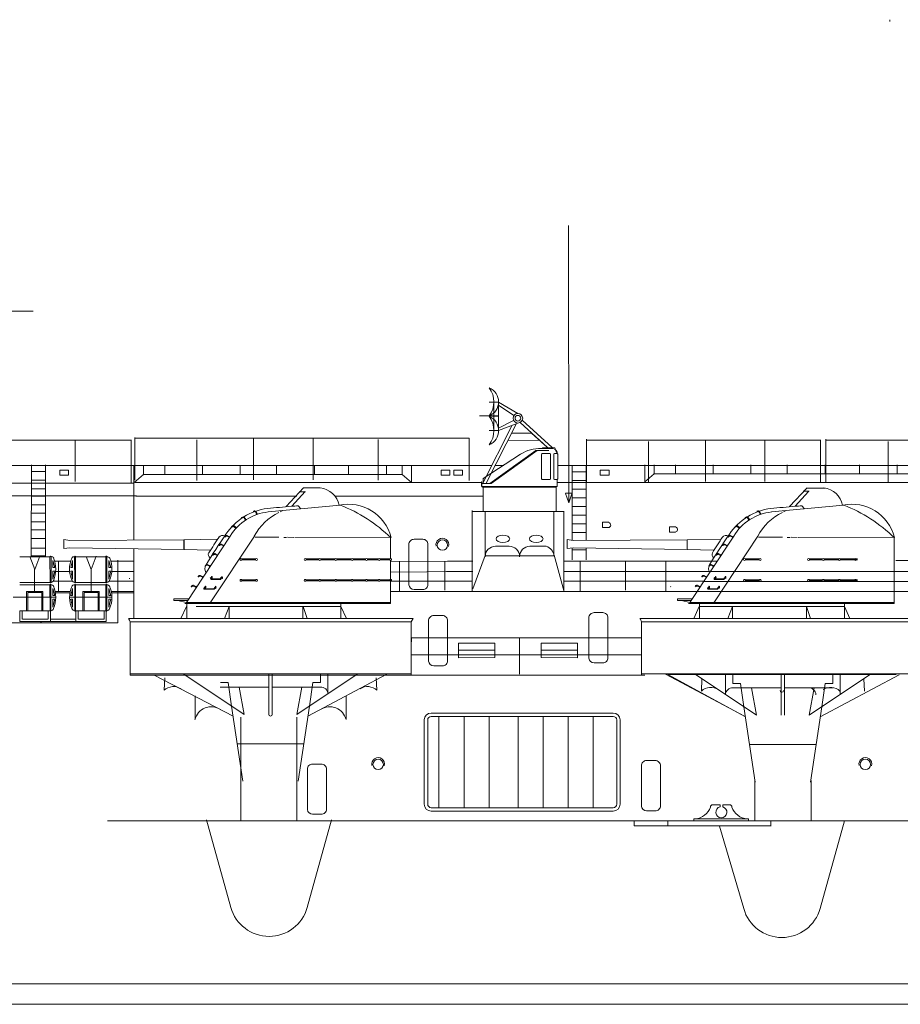
# Model space of a CAD drawing. Extents: x 73 to 1060, y 14 to 740.
# Drawn here: x 275 to 347, y 515 to 596 of the extents above; entities that cross this region are included whole.
import ezdxf

# ---------------------------------------------------------------- set-up
doc = ezdxf.new("R2010")
doc.units = 0
doc.header["$MEASUREMENT"] = 0
doc.linetypes.add('HIDDEN', pattern=[9.525, 6.35, -3.175])
doc.layers.add('1', color=7, linetype='Continuous', lineweight=20)
doc.layers.get('0').off()

# ---------------------------------------------------------------- blocks, each defined once
blk = doc.blocks.new('H_pa41_2')
at = {"layer": '1'}
for p, q in [((-5.526, 4.138), (-4.759, 4.138)), ((-5.526, 4.138), (-5.526, 4.138)), ((-4.759, 4.138), (-5.526, 4.138)), ((-5.526, 4.138), (-5.142, 4.138)), ((-5.142, 4.138), (-5.142, 1.79)), ((-4.759, 4.138), (-4.759, 1.79)), ((-4.759, 4.138), (-3.175, 3.204)), ((-3.503, 3.03), (-4.759, 3.878)), ((-5.526, 2.964), (-6.318, 2.995)), ((-4.759, 2.997), (-6.294, 2.997)), ((-5.526, 2.964), (-5.526, 2.997)), ((-5.526, 2.964), (-4.759, 2.964)), ((-4.759, 1.988), (-3.527, 2.626)), ((-2.996, 2.455), (-0.736, 0.389)), ((-0.355, 0.385), (-2.811, 2.653)), ((-3.64, 2.23), (-6.073, -2.591)), ((-5.805, -2.591), (-3.282, 2.371)), ((-5.526, 1.79), (-4.759, 1.79)), ((-4.759, 1.79), (-5.526, 1.79)), ((-3.175, 2.412), (-4.759, 1.79)), ((-1.392, 0.989), (-3.988, 0.981)), ((-3.694, 1.584), (-2.047, 1.588)), ((-2.047, 1.588), (-0.736, 0.389)), ((-0.736, 0.389), (-1.392, 0.989)), ((-1.112, 0.394), (-0.142, 0.382)), ((-1.112, 0.394), (-1.112, 0.301)), ((-0.142, 0.382), (0, 0))]:
    blk.add_line(p, q, dxfattribs=at)
for radius in [0.396, 0.233]:
    blk.add_circle((-3.175, 2.808), radius, dxfattribs=at)
for centre, radius, start, end in [((-7.079, 4.154), 1.937, 323.3082, 36.6918), ((-6.015, 4.154), 1.256, 292.8964, 67.1036), ((-7.13, 1.79), 1.988, 323.7985, 36.2015), ((-6.04, 1.79), 1.281, 293.63781, 66.36219)]:
    blk.add_arc(centre, radius, start, end, dxfattribs=at)
blk = doc.blocks.new('pa32_2')
at = {"layer": '1', "linetype": 'Continuous'}
for p, q in [((-2.465, 2.29), (1.331, 5)), ((1.441, 5), (-2.347, 2.29)), ((2.405, 5), (1.331, 5)), ((1.757, 5.181), (2.586, 5.185)), ((3.073, 4.882), (3.073, 4.763)), ((-3, 2.695), (0.079, 4.72)), ((1.79, 4.695), (1.79, 2.688)), ((1.858, 4.763), (2.476, 4.763)), ((2.544, 2.688), (2.544, 4.695)), ((2.798, 4.695), (2.798, 2.688)), ((3.073, 4.763), (2.866, 4.763)), ((3.14, 2.687), (3.14, 4.705)), ((-3.1, 2.432), (-3.149, 2.432)), ((-3.149, 2.432), (-3.149, 2.115)), ((-3.1, 2.048), (-3.1, 2.432)), ((-3, 2.29), (-3, 2.695)), ((-2.917, 2.695), (-3, 2.695)), ((2.476, 2.619), (1.858, 2.619)), ((2.866, 2.619), (3.073, 2.619)), ((3.073, 2.048), (3.073, 2.619)), ((-3.149, 2.115), (-3.1, 2.085)), ((-2.347, 2.29), (-3.1, 2.29)), ((-3, 1.979), (-3.1, 2.048)), ((-3.1, 2.048), (3.073, 2.048)), ((-2.465, 2.29), (-3, 2.29)), ((-3, 1.986), (3, 1.984)), ((-3, 1.979), (-3, 0)), ((-2.746, 1.986), (-2.958, 1.986)), ((2.707, 1.984), (2.92, 1.984)), ((3, 0), (3, 2.048)), ((-3, 0), (3, 0))]:
    blk.add_line(p, q, dxfattribs=at)
for centre, radius, start, end in [((1.761, 1.887), 3.295, 90.05754, 120.69104), ((2.632, 4.716), 0.471, 20.54242, 95.66414), ((1.858, 4.695), 0.0685, 90, 180), ((2.476, 4.695), 0.0685, 0, 90), ((2.866, 4.695), 0.0685, 90, 180), ((3.061, 4.681), 0.0834, 17.26774, 81.67934), ((1.858, 2.688), 0.0685, 180, 270), ((2.476, 2.688), 0.0685, 270, 0), ((2.866, 2.688), 0.0685, 180, 270), ((3.073, 2.687), 0.0676, 270, 0)]:
    blk.add_arc(centre, radius, start, end, dxfattribs=at)
blk = doc.blocks.new('pa27_2')
blk.add_lwpolyline([(-0.786, -1.675, 0.378729), (-0.357, -2.071), (0.357, -2.071, 0.414214), (0.786, -1.643), (0.786, 1.643, 0.414214), (0.357, 2.071), (-0.357, 2.071, 0.414214), (-0.786, 1.643), (-0.786, -1.675)], format="xyb")

msp = doc.modelspace()

# ---------------------------------------------------------------- linework, layer by layer
at = {"layer": '1', "color": 0, "linetype": 'Continuous', "lineweight": 13}
for p, q in [((346.387, 596.31), (346.387, 596.162)), ((346.387, 596.162), (346.387, 596.31))]:
    msp.add_line(p, q, dxfattribs=at)
at = {"layer": '1', "color": 7}
for p, q in [((319.974, 556.551), (319.962, 579.375)), ((267.372, 572.334), (275.901, 572.334)), ((272.577, 561.707), (283.967, 561.707)), ((279.378, 558.294), (279.378, 561.652)), ((283.967, 561.717), (283.967, 558.227)), ((284.265, 558.406), (284.265, 561.933)), ((284.265, 561.859), (303.523, 561.859)), ((289.375, 561.739), (289.375, 558.394)), ((292.518, 561.867), (311.776, 561.867)), ((294.051, 561.804), (294.051, 558.446)), ((298.934, 558.446), (298.934, 561.804)), ((304.304, 561.747), (304.304, 558.402)), ((311.776, 561.876), (311.776, 558.387)), ((321.433, 558.254), (321.433, 561.782)), ((321.433, 561.707), (340.69, 561.707)), ((331.219, 561.652), (331.219, 558.294)), ((336.102, 558.294), (336.102, 561.652)), ((340.69, 561.717), (340.69, 558.227)), ((341.124, 558.254), (341.124, 561.782)), ((341.124, 561.707), (360.382, 561.707)), ((326.543, 561.587), (326.543, 558.242)), ((346.235, 561.587), (346.235, 558.242)), ((300.346, 559.613), (277.532, 559.613)), ((277.532, 559.613), (284.813, 559.613)), ((284.813, 559.613), (285.607, 559.613)), ((306.278, 558.866), (284.945, 558.866)), ((348.288, 558.927), (326.955, 558.927)), ((271.338, 558.152), (284.196, 558.152)), ((284.353, 557.092), (297.611, 557.092)), ((300.758, 557.092), (312.953, 557.091)), ((319.974, 556.551), (319.713, 557.307)), ((320.215, 557.299), (319.974, 556.551)), ((312.011, 555.844), (319.575, 555.844)), ((312.036, 555.921), (312.036, 549.297)), ((319.569, 552.58), (319.569, 555.856)), ((275.787, 552.805), (276.931, 552.803)), ((319.569, 549.297), (319.569, 552.831)), ((313.104, 552.213), (312.069, 549.469)), ((313.136, 552.176), (318.754, 552.176)), ((318.758, 552.228), (319.602, 549.21)), ((278.005, 551.696), (278.005, 549.31)), ((282.316, 551.744), (284.211, 551.755)), ((305.32, 551.714), (311.252, 551.746)), ((306.059, 551.696), (306.059, 549.31)), ((309.786, 549.368), (309.786, 551.751)), ((310.001, 551.744), (312.078, 551.746)), ((319.572, 551.744), (326.114, 551.746)), ((320.921, 551.696), (320.921, 549.31)), ((324.365, 551.744), (332.162, 551.746)), ((324.648, 549.368), (324.648, 551.751)), ((327.97, 551.696), (327.97, 549.31)), ((282.382, 550.886), (284.19, 550.887)), ((305.299, 550.846), (311.285, 550.887)), ((309.926, 550.886), (312.078, 550.887)), ((319.546, 550.886), (326.147, 550.887)), ((324.29, 550.886), (331.59, 550.886)), ((277.571, 550.086), (279.16, 550.087)), ((282.152, 550.088), (284.221, 550.088)), ((305.306, 550.086), (311.285, 550.088)), ((310.001, 550.086), (312.012, 550.088)), ((319.599, 550.086), (326.147, 550.088)), ((324.365, 550.086), (331.08, 550.087)), ((307.016, 546.751), (307.181, 547.025)), ((276.522, 546.7), (276.595, 546.7)), ((326.223, 542.35), (283.899, 542.358)), ((292.993, 530.392), (292.993, 538.891)), ((292.993, 538.593), (292.993, 530.392)), ((297.615, 538.891), (297.615, 530.392)), ((335.288, 530.383), (335.288, 533.682)), ((339.91, 533.682), (339.91, 530.383)), ((152.801, 516.953), (766.924, 516.955)), ((73.11, 515.272), (1059.523, 515.272))]:
    msp.add_line(p, q, dxfattribs=at)
at = {"layer": '1', "color": 7, "linetype": 'Continuous'}
for p, q in [((211.416, 559.629), (313.639, 559.61)), ((275.78, 559.662), (275.747, 552.133)), ((276.924, 552.133), (276.923, 559.662)), ((313.933, 559.61), (314.632, 559.61)), ((319.083, 559.61), (594.609, 559.612)), ((320.249, 559.649), (320.249, 553.445)), ((321.392, 553.456), (321.392, 559.649)), ((323.21, 559.609), (323.979, 559.612)), ((275.78, 559.117), (276.923, 559.117)), ((275.78, 558.403), (276.923, 558.403)), ((320.23, 559.09), (321.373, 559.09)), ((320.23, 558.376), (321.373, 558.376)), ((275.78, 557.689), (276.923, 557.689)), ((284.293, 558.221), (312.78, 558.221)), ((298.155, 557.767), (296.723, 556.23)), ((299.534, 557.767), (298.155, 557.767)), ((319.008, 558.221), (480.063, 558.221)), ((320.23, 557.661), (321.373, 557.661)), ((339.571, 557.767), (338.138, 556.23)), ((275.78, 557.087), (276.923, 557.087)), ((298.282, 557.489), (297.179, 556.265)), ((320.23, 556.947), (321.373, 556.947)), ((339.698, 557.489), (338.594, 556.265)), ((275.78, 556.373), (276.923, 556.373)), ((301.165, 556.359), (295.247, 555.794)), ((297.726, 556.306), (297.942, 556.05)), ((320.249, 556.247), (321.392, 556.247)), ((342.58, 556.359), (336.662, 555.794)), ((339.141, 556.306), (339.357, 556.05)), ((275.78, 555.682), (276.923, 555.682)), ((293.373, 555.155), (293.262, 555.302)), ((293.42, 555.185), (293.284, 555.361)), ((294.294, 555.611), (294.221, 555.779)), ((294.347, 555.628), (294.256, 555.831)), ((320.249, 555.533), (321.392, 555.533)), ((334.789, 555.155), (334.678, 555.302)), ((334.836, 555.185), (334.7, 555.361)), ((335.71, 555.611), (335.637, 555.779)), ((335.762, 555.628), (335.672, 555.831)), ((275.78, 554.968), (276.923, 554.968)), ((275.78, 554.327), (276.923, 554.327)), ((292.575, 554.463), (292.43, 554.576)), ((292.612, 554.504), (292.436, 554.639)), ((320.249, 554.818), (321.392, 554.818)), ((322.758, 554.943), (322.758, 554.508)), ((323.266, 554.943), (322.758, 554.943)), ((322.758, 554.508), (323.266, 554.508)), ((328.253, 554.571), (328.253, 554.135)), ((328.761, 554.571), (328.253, 554.571)), ((333.99, 554.463), (333.846, 554.576)), ((334.028, 554.504), (333.851, 554.639)), ((275.78, 553.613), (276.923, 553.613)), ((278.441, 553.524), (278.445, 552.781)), ((278.938, 553.437), (278.445, 553.528)), ((288.322, 553.497), (278.938, 553.437)), ((288.296, 553.493), (291.111, 553.562)), ((288.322, 552.716), (288.322, 553.497)), ((292.129, 553.813), (288.519, 548.342)), ((294.107, 553.813), (290.481, 548.319)), ((292.057, 553.755), (291.86, 553.858)), ((292.027, 553.709), (291.865, 553.795)), ((296.129, 553.706), (294.163, 553.706)), ((296.764, 553.705), (296.523, 553.705)), ((297.343, 553.705), (296.843, 553.706)), ((305.265, 553.706), (297.438, 553.703)), ((305.314, 553.719), (305.314, 551.969)), ((319.832, 553.524), (319.836, 552.781)), ((320.329, 553.437), (319.836, 553.528)), ((320.249, 554.104), (321.392, 554.104)), ((329.713, 553.497), (320.329, 553.437)), ((328.253, 554.135), (328.761, 554.135)), ((329.711, 553.493), (332.526, 553.562)), ((329.713, 552.716), (329.713, 553.497)), ((333.545, 553.813), (329.935, 548.342)), ((335.522, 553.813), (331.897, 548.319)), ((333.473, 553.755), (333.276, 553.858)), ((333.442, 553.709), (333.281, 553.795)), ((337.545, 553.706), (335.579, 553.706)), ((338.18, 553.705), (337.938, 553.705)), ((338.758, 553.705), (338.258, 553.706)), ((346.68, 553.706), (338.853, 553.703)), ((346.73, 553.719), (346.73, 551.788)), ((278.445, 552.781), (278.931, 552.845)), ((278.931, 552.845), (288.32, 552.711)), ((288.318, 552.708), (290.506, 552.646)), ((288.32, 552.711), (288.32, 553.493)), ((291.591, 553.046), (291.394, 553.149)), ((291.561, 553), (291.399, 553.086)), ((319.835, 552.781), (320.322, 552.845)), ((320.249, 552.813), (320.249, 551.85)), ((320.322, 552.845), (329.711, 552.711)), ((321.392, 551.85), (321.392, 552.791)), ((329.709, 552.708), (331.897, 552.646)), ((329.711, 552.711), (329.711, 553.493)), ((333.007, 553.046), (332.809, 553.149)), ((332.976, 553), (332.814, 553.086)), ((275.78, 552.184), (276.923, 552.184)), ((291.072, 552.265), (290.874, 552.368)), ((291.041, 552.219), (290.879, 552.305)), ((294.229, 551.929), (293.08, 551.929)), ((299.43, 551.924), (298.352, 551.924)), ((300.74, 551.924), (299.568, 551.924)), ((302.067, 551.924), (300.887, 551.924)), ((303.261, 551.924), (302.22, 551.924)), ((304.303, 551.924), (303.399, 551.924)), ((305.249, 551.924), (304.45, 551.924)), ((320.249, 552.675), (321.392, 552.675)), ((332.487, 552.265), (332.29, 552.368)), ((332.457, 552.219), (332.295, 552.305)), ((335.644, 551.929), (334.496, 551.929)), ((340.846, 551.924), (339.767, 551.924)), ((342.156, 551.924), (340.983, 551.924)), ((343.483, 551.924), (342.303, 551.924)), ((343.71, 551.924), (342.806, 551.924)), ((290.453, 551.369), (290.256, 551.472)), ((290.423, 551.323), (290.261, 551.41)), ((294.219, 551.857), (293.082, 551.857)), ((299.423, 551.857), (298.361, 551.857)), ((300.749, 551.857), (299.571, 551.857)), ((302.071, 551.857), (300.887, 551.857)), ((303.252, 551.857), (302.221, 551.857)), ((304.303, 551.857), (303.402, 551.857)), ((305.245, 551.857), (304.454, 551.857)), ((305.314, 551.816), (305.31, 548.263)), ((331.894, 551.369), (331.697, 551.472)), ((331.863, 551.323), (331.702, 551.41)), ((335.635, 551.857), (334.498, 551.857)), ((340.838, 551.857), (339.776, 551.857)), ((342.165, 551.857), (340.986, 551.857)), ((343.487, 551.857), (342.303, 551.857)), ((343.71, 551.857), (342.809, 551.857)), ((346.73, 551.816), (346.726, 548.263)), ((283.835, 550.346), (283.825, 550.298)), ((289.866, 550.468), (289.668, 550.572)), ((289.835, 550.422), (289.673, 550.509)), ((291.293, 550.279), (290.557, 550.279)), ((291.327, 550.346), (291.317, 550.298)), ((331.306, 550.468), (331.109, 550.572)), ((331.276, 550.422), (331.114, 550.509)), ((331.93, 550.346), (331.92, 550.298)), ((332.708, 550.279), (331.973, 550.279)), ((332.743, 550.346), (332.732, 550.298)), ((289.305, 549.659), (289.108, 549.762)), ((289.275, 549.612), (289.113, 549.699)), ((289.961, 549.533), (289.951, 549.484)), ((290.768, 549.465), (290.033, 549.465)), ((291.327, 550.242), (290.533, 550.243)), ((290.803, 549.533), (290.793, 549.484)), ((294.229, 550.205), (293.08, 550.205)), ((294.219, 550.133), (293.082, 550.133)), ((299.43, 550.2), (298.352, 550.2)), ((299.423, 550.133), (298.361, 550.133)), ((300.74, 550.2), (299.568, 550.2)), ((300.749, 550.133), (299.571, 550.133)), ((302.067, 550.2), (300.887, 550.2)), ((302.071, 550.133), (300.887, 550.133)), ((303.261, 550.2), (302.22, 550.2)), ((303.252, 550.133), (302.221, 550.133)), ((304.303, 550.2), (303.399, 550.2)), ((304.303, 550.133), (303.402, 550.133)), ((305.249, 550.2), (304.45, 550.2)), ((305.245, 550.133), (304.454, 550.133)), ((330.746, 549.659), (330.548, 549.762)), ((330.715, 549.612), (330.553, 549.699)), ((331.402, 549.533), (331.392, 549.484)), ((332.184, 549.465), (331.449, 549.465)), ((332.742, 550.242), (331.948, 550.243)), ((332.218, 549.533), (332.208, 549.484)), ((335.644, 550.205), (334.496, 550.205)), ((335.635, 550.133), (334.498, 550.133)), ((340.846, 550.2), (339.767, 550.2)), ((340.838, 550.133), (339.776, 550.133)), ((342.156, 550.2), (340.983, 550.2)), ((342.165, 550.133), (340.986, 550.133)), ((343.483, 550.2), (342.303, 550.2)), ((343.487, 550.133), (342.303, 550.133)), ((343.71, 550.2), (342.806, 550.2)), ((343.71, 550.133), (342.809, 550.133)), ((287.485, 548.647), (287.485, 548.518)), ((288.701, 548.632), (287.485, 548.632)), ((290.802, 549.429), (290.008, 549.429)), ((330.135, 548.632), (328.919, 548.632)), ((328.92, 548.647), (328.92, 548.518)), ((332.218, 549.429), (331.424, 549.429)), ((287.485, 548.519), (288.616, 548.519)), ((288.5, 548.342), (287.815, 548.518)), ((288.522, 548.024), (288.067, 547.025)), ((288.398, 548.265), (305.31, 548.263)), ((288.519, 548.342), (305.307, 548.354)), ((288.543, 548.347), (288.543, 547.031)), ((301.225, 548.024), (289.333, 548.023)), ((292.031, 548.024), (291.644, 547.025)), ((292.027, 547.013), (292.027, 548.002)), ((298.1, 548.002), (298.1, 547.013)), ((298.113, 548.024), (298.439, 547.025)), ((301.23, 547.018), (301.224, 548.332)), ((301.225, 548.024), (301.68, 547.025)), ((328.919, 548.519), (330.051, 548.519)), ((329.935, 548.342), (329.249, 548.518)), ((329.813, 548.265), (346.726, 548.263)), ((329.935, 548.342), (346.723, 548.354)), ((330.704, 548.024), (330.249, 547.025)), ((330.726, 548.347), (330.726, 547.031)), ((342.641, 548.024), (330.749, 548.023)), ((333.446, 548.024), (333.06, 547.025)), ((333.442, 547.013), (333.442, 548.002)), ((339.516, 548.002), (339.516, 547.013)), ((339.528, 548.024), (339.854, 547.025)), ((342.646, 547.018), (342.64, 548.332)), ((342.641, 548.024), (343.096, 547.025)), ((301.693, 547.024), (287.024, 547.024)), ((287.024, 547.024), (305.66, 547.024))]:
    msp.add_line(p, q, dxfattribs=at)
at = {"layer": '1', "color": 7, "linetype": 'Continuous', "lineweight": 15}
for p, q in [((284.184, 559.603), (284.184, 553.478)), ((284.984, 559.603), (284.984, 558.874)), ((286.735, 559.603), (286.735, 558.874)), ((289.84, 558.874), (289.84, 559.603)), ((292.942, 558.874), (292.942, 559.603)), ((295.94, 559.603), (295.94, 558.874)), ((299.046, 558.874), (299.046, 559.603)), ((301.864, 559.603), (301.864, 558.874)), ((304.97, 558.874), (304.97, 559.603)), ((306.271, 559.603), (306.271, 558.874)), ((307.048, 559.603), (307.048, 558.214)), ((326.225, 559.665), (326.225, 558.275)), ((326.994, 559.665), (326.994, 558.936)), ((328.745, 559.665), (328.745, 558.936)), ((331.847, 559.665), (331.847, 558.936)), ((331.85, 558.936), (331.85, 559.665)), ((334.952, 558.936), (334.952, 559.665)), ((337.95, 559.665), (337.95, 558.936)), ((341.056, 558.936), (341.056, 559.665)), ((343.874, 559.665), (343.874, 558.936)), ((346.98, 558.936), (346.98, 559.665)), ((284.215, 558.214), (284.984, 558.874)), ((307.039, 558.214), (306.271, 558.874)), ((326.225, 558.275), (326.994, 558.936)), ((313.094, 552.233), (313.094, 555.818)), ((318.756, 552.66), (318.756, 555.818)), ((313.951, 552.971), (315.068, 552.971)), ((318.125, 552.971), (316.782, 552.971)), ((318.756, 552.233), (318.756, 552.838)), ((330.574, 549.243), (305.318, 549.234)), ((283.772, 547.027), (307.181, 547.025)), ((325.834, 547.027), (349.243, 547.025)), ((307.016, 546.751), (283.898, 546.752)), ((283.899, 542.358), (283.899, 546.751)), ((307.016, 542.341), (307.016, 546.751)), ((349.079, 546.751), (325.96, 546.752)), ((325.961, 542.358), (325.961, 546.751)), ((325.945, 545.425), (307.056, 545.425)), ((315.923, 545.463), (315.919, 542.431)), ((307.023, 545.376), (307.023, 545.102)), ((313.88, 544.982), (310.899, 544.982)), ((310.899, 544.982), (310.899, 543.784)), ((313.88, 543.81), (313.88, 544.982)), ((317.704, 543.81), (317.704, 544.982)), ((317.704, 544.982), (320.684, 544.982)), ((320.684, 544.982), (320.684, 543.784)), ((325.914, 544.033), (307.056, 544.033)), ((310.899, 544.41), (313.88, 544.41)), ((320.684, 544.41), (317.704, 544.41)), ((283.899, 542.474), (307.021, 542.474)), ((285.86, 542.358), (292.363, 538.988)), ((293.267, 539.131), (288.317, 542.448)), ((295.295, 542.448), (295.295, 539.131)), ((295.581, 542.448), (295.581, 539.131)), ((297.609, 539.131), (302.559, 542.448)), ((305.016, 542.448), (298.513, 538.988)), ((300.157, 542.448), (300.157, 540.838)), ((325.962, 542.474), (349.084, 542.474)), ((327.922, 542.448), (334.426, 538.988)), ((328.095, 542.411), (346.896, 542.411)), ((328.116, 542.41), (334.509, 538.924)), ((335.412, 539.067), (330.463, 542.384)), ((332.865, 542.384), (332.865, 540.774)), ((337.441, 542.384), (337.441, 539.067)), ((337.727, 542.384), (337.727, 539.067)), ((339.755, 539.067), (344.705, 542.384)), ((347.162, 542.384), (340.659, 538.924)), ((342.303, 542.384), (342.303, 540.774)), ((286.686, 541.114), (286.736, 542.133)), ((295.295, 541.387), (291.29, 541.387)), ((292.867, 541.387), (293.267, 539.131)), ((295.581, 541.387), (299.585, 541.387)), ((298.009, 541.387), (297.609, 539.131)), ((304.191, 541.114), (304.142, 542.133)), ((330.882, 541.051), (330.931, 542.07)), ((344.285, 541.051), (344.236, 542.07)), ((289.228, 540.657), (289.228, 538.699)), ((301.65, 540.657), (301.65, 538.699)), ((337.441, 541.323), (333.436, 541.323)), ((335.012, 541.323), (335.412, 539.067)), ((337.727, 541.323), (341.731, 541.323)), ((340.155, 541.323), (339.755, 539.067)), ((293.152, 533.63), (292.24, 539.818)), ((297.724, 533.63), (298.635, 539.818)), ((335.298, 533.566), (334.386, 539.755)), ((339.869, 533.566), (340.781, 539.755)), ((308.653, 539.245), (317.127, 539.245)), ((308.653, 538.959), (317.127, 538.959)), ((309.297, 534.399), (309.297, 538.959)), ((311.354, 534.399), (311.354, 538.959)), ((313.411, 534.399), (313.411, 538.959)), ((315.155, 539.245), (323.628, 539.245)), ((315.155, 538.959), (323.628, 538.959)), ((315.799, 534.399), (315.799, 538.959)), ((317.856, 534.399), (317.856, 538.959)), ((319.913, 534.399), (319.913, 538.959)), ((321.97, 534.399), (321.97, 538.959)), ((308.082, 534.113), (308.082, 538.729)), ((308.368, 538.673), (308.368, 538.409)), ((308.368, 534.113), (308.368, 538.409)), ((323.914, 538.409), (323.914, 538.673)), ((323.914, 532.927), (323.914, 538.409)), ((324.2, 532.927), (324.2, 538.687)), ((295.438, 536.723), (292.696, 536.723)), ((295.438, 536.723), (298.179, 536.723)), ((337.584, 536.66), (334.842, 536.66)), ((337.584, 536.66), (340.325, 536.66)), ((308.082, 531.742), (308.082, 534.113)), ((308.368, 531.742), (308.368, 534.113)), ((309.297, 534.399), (309.297, 531.456)), ((311.354, 534.399), (311.354, 531.456)), ((313.411, 534.399), (313.411, 531.456)), ((315.799, 534.399), (315.799, 531.456)), ((317.856, 534.399), (317.856, 531.456)), ((319.913, 534.399), (319.913, 531.456)), ((321.97, 534.399), (321.97, 531.456)), ((323.914, 534.113), (323.914, 531.742)), ((324.2, 534.113), (324.2, 531.742)), ((317.127, 531.456), (308.653, 531.456)), ((317.127, 531.171), (308.653, 531.171)), ((323.628, 531.456), (315.155, 531.456)), ((323.628, 531.171), (315.155, 531.171)), ((282.028, 530.36), (368.999, 530.36)), ((290.176, 530.455), (292.175, 523.252)), ((300.462, 530.455), (298.463, 523.252)), ((327.591, 530.36), (323.676, 530.36)), ((342.645, 530.36), (340.647, 523.157)), ((332.36, 529.943), (334.359, 523.146))]:
    msp.add_line(p, q, dxfattribs=at)
at = {"layer": '1'}
for p, q in [((341.034, 557.748), (339.559, 557.748)), ((284.404, 557.111), (228.701, 557.111)), ((298.303, 557.451), (297.794, 557.451)), ((319.695, 557.335), (320.233, 557.335)), ((284.191, 553.475), (284.191, 556.13)), ((284.191, 546.991), (284.191, 552.773)), ((284.191, 552.725), (284.191, 546.991)), ((275.646, 552.129), (276.041, 551.068)), ((276.041, 551.068), (276.473, 552.165)), ((277.299, 549.975), (277.298, 552.117)), ((277.381, 552.115), (277.381, 549.972)), ((279.403, 549.975), (279.404, 552.117)), ((280.28, 552.129), (280.675, 551.068)), ((280.675, 551.068), (281.107, 552.165)), ((281.898, 549.975), (281.897, 552.117)), ((276.037, 549.194), (276.037, 551.085)), ((277.697, 551.226), (277.545, 551.808)), ((277.545, 551.808), (277.545, 551.226)), ((277.545, 551.226), (277.697, 551.226)), ((277.686, 551.748), (278.992, 551.748)), ((279.005, 551.226), (279.157, 551.808)), ((279.005, 551.226), (279.157, 551.226)), ((279.157, 551.808), (279.157, 551.226)), ((280.672, 549.194), (280.672, 551.085)), ((282.296, 551.226), (282.144, 551.808)), ((282.144, 551.808), (282.144, 551.226)), ((282.144, 551.226), (282.296, 551.226)), ((282.873, 549.328), (282.873, 551.822)), ((370.191, 551.787), (346.88, 551.787)), ((277.697, 550.91), (277.545, 550.269)), ((277.545, 550.91), (277.545, 550.269)), ((277.545, 550.91), (277.697, 550.91)), ((277.754, 550.89), (278.924, 550.89)), ((279.005, 550.91), (279.157, 550.269)), ((279.005, 550.91), (279.157, 550.91)), ((279.157, 550.91), (279.157, 550.269)), ((282.144, 550.91), (282.296, 550.91)), ((282.144, 550.91), (282.144, 550.269)), ((282.296, 550.91), (282.144, 550.269)), ((331.598, 550.896), (346.756, 550.896)), ((346.756, 550.896), (353.377, 550.896)), ((274.804, 549.975), (277.299, 549.975)), ((277.299, 547.651), (277.298, 549.793)), ((277.299, 547.651), (277.299, 549.79)), ((277.299, 549.79), (277.299, 547.651)), ((277.545, 549.507), (277.545, 548.925)), ((277.697, 548.925), (277.545, 549.507)), ((279.005, 548.925), (279.157, 549.507)), ((279.157, 549.507), (279.157, 548.925)), ((279.403, 549.975), (281.898, 549.975)), ((279.403, 547.651), (279.404, 549.793)), ((279.403, 547.651), (279.403, 549.79)), ((279.403, 549.79), (279.403, 547.651)), ((281.898, 547.651), (281.898, 549.79)), ((282.144, 549.507), (282.144, 548.925)), ((282.296, 548.925), (282.144, 549.507)), ((331.109, 550.082), (346.729, 550.082)), ((346.729, 550.082), (353.318, 550.082)), ((274.268, 548.769), (277.749, 548.769)), ((276.712, 549.234), (275.377, 549.234)), ((275.377, 549.234), (275.378, 547.647)), ((275.477, 549.158), (276.618, 549.158)), ((275.479, 549.16), (275.479, 547.647)), ((277.749, 548.769), (276.008, 548.769)), ((276.62, 549.159), (276.62, 547.647)), ((276.712, 547.647), (276.712, 549.234)), ((277.545, 548.925), (277.697, 548.925)), ((277.735, 549.256), (278.969, 549.256)), ((277.742, 549.149), (278.932, 549.149)), ((278.916, 548.769), (282.348, 548.769)), ((279.157, 548.925), (279.005, 548.925)), ((280.011, 549.234), (280.012, 547.647)), ((281.346, 549.234), (280.011, 549.234)), ((280.111, 549.158), (281.252, 549.158)), ((280.113, 549.16), (280.113, 547.647)), ((282.348, 548.769), (280.607, 548.769)), ((281.254, 549.159), (281.254, 547.647)), ((281.346, 547.647), (281.346, 549.234)), ((282.144, 548.925), (282.296, 548.925)), ((282.356, 549.149), (284.186, 549.149)), ((282.359, 549.256), (284.197, 549.256)), ((282.873, 546.674), (282.873, 549.328)), ((330.418, 549.236), (346.716, 549.236)), ((346.716, 549.236), (370.15, 549.236)), ((277.697, 548.609), (277.545, 547.968)), ((277.545, 548.609), (277.545, 547.968)), ((277.545, 548.609), (277.697, 548.609)), ((279.157, 548.609), (279.005, 548.609)), ((279.005, 548.609), (279.157, 547.968)), ((279.157, 548.609), (279.157, 547.968)), ((282.144, 548.609), (282.144, 547.968)), ((282.296, 548.609), (282.144, 547.968)), ((282.144, 548.609), (282.296, 548.609)), ((274.804, 547.651), (277.299, 547.651)), ((274.817, 546.784), (274.823, 547.666)), ((275.013, 546.971), (275.019, 547.657)), ((277.143, 546.98), (277.143, 547.657)), ((277.331, 546.797), (277.331, 547.625)), ((279.403, 547.651), (281.898, 547.651)), ((279.422, 546.788), (279.422, 547.666)), ((279.618, 546.972), (279.618, 547.657)), ((281.742, 546.97), (281.742, 547.657)), ((281.93, 546.786), (281.93, 547.625)), ((273.944, 546.674), (282.873, 546.674)), ((281.93, 546.786), (274.817, 546.784)), ((275.031, 546.971), (277.116, 546.971)), ((279.42, 546.975), (277.323, 546.975)), ((279.63, 546.971), (281.743, 546.971)), ((331.807, 531.7), (332.425, 531.7)), ((332.414, 531.7), (332.414, 531.529)), ((333.208, 531.7), (332.646, 531.7)), ((332.647, 531.7), (332.647, 531.527)), ((325.344, 530.401), (325.344, 529.95)), ((328.133, 529.95), (328.133, 530.401)), ((336.587, 529.942), (336.587, 530.381)), ((325.344, 529.95), (328.498, 529.95)), ((336.601, 529.95), (328.133, 529.95))]:
    msp.add_line(p, q, dxfattribs=at)
at = {"layer": '1', "color": 7, "lineweight": 5}
for p, q in [((274.807, 552.114), (277.298, 552.114)), ((279.323, 552.109), (279.332, 549.979)), ((279.396, 552.114), (281.899, 552.114)), ((281.971, 552.114), (281.97, 549.979)), ((274.809, 549.79), (277.382, 549.79)), ((277.368, 549.785), (277.367, 547.655)), ((279.337, 549.785), (279.337, 547.655)), ((279.408, 549.79), (281.897, 549.79)), ((281.973, 549.791), (281.973, 547.655))]:
    msp.add_line(p, q, dxfattribs=at)
at = {"layer": '1', "color": 188, "linetype": 'Continuous', "lineweight": 15}
for p, q in [((310.899, 543.784), (313.88, 543.81)), ((317.704, 543.81), (320.684, 543.784))]:
    msp.add_line(p, q, dxfattribs=at)
at = {"layer": '1', "color": 7, "linetype": 'HIDDEN', "lineweight": 15}
for p, q in [((299.551, 541.75), (299.551, 542.448)), ((333.471, 541.687), (333.471, 542.384)), ((341.697, 541.687), (341.697, 542.384)), ((291.956, 541.75), (291.325, 541.75)), ((291.956, 541.75), (292.24, 539.818)), ((298.92, 541.75), (298.635, 539.818)), ((298.92, 541.75), (299.551, 541.75)), ((334.102, 541.687), (333.471, 541.687)), ((334.102, 541.687), (334.386, 539.755)), ((341.066, 541.687), (340.781, 539.755)), ((341.066, 541.687), (341.697, 541.687))]:
    msp.add_line(p, q, dxfattribs=at)
at = {"layer": '1'}
for points in [[(278.102, 559.242), (278.102, 558.813), (278.831, 558.813), (278.831, 559.242)], [(309.464, 559.242), (309.464, 558.813), (310.193, 558.813), (310.193, 559.242)], [(310.511, 559.242), (310.511, 558.813), (311.241, 558.813), (311.241, 559.242)], [(322.557, 559.242), (322.557, 558.813), (323.286, 558.813), (323.286, 559.242)], [(330.272, 530.363), (330.272, 530.542), (334.76, 530.542), (334.76, 530.363)]]:
    msp.add_lwpolyline(points, close=True, dxfattribs=at)
msp.add_lwpolyline([(339.736, 557.507), (339.243, 557.507)], dxfattribs=at)
at = {"layer": '1', "color": 7, "linetype": 'Continuous'}
for centre, radius in [((309.574, 553.07), 0.429), ((293.009, 551.89), 0.0814), ((294.294, 551.89), 0.0814), ((298.288, 551.89), 0.0814), ((299.495, 551.89), 0.0814), ((300.814, 551.89), 0.0814), ((302.146, 551.89), 0.0814), ((303.324, 551.89), 0.0814), ((304.375, 551.89), 0.0814), ((305.322, 551.89), 0.0814), ((334.425, 551.89), 0.0814), ((335.709, 551.89), 0.0814), ((339.704, 551.89), 0.0814), ((340.911, 551.89), 0.0814), ((342.229, 551.89), 0.0814), ((343.562, 551.89), 0.0814), ((305.322, 550.172), 0.0814), ((293.009, 550.166), 0.0814), ((294.294, 550.166), 0.0814), ((298.288, 550.166), 0.0814), ((299.495, 550.166), 0.0814), ((300.814, 550.166), 0.0814), ((302.146, 550.166), 0.0814), ((303.324, 550.166), 0.0814), ((304.375, 550.166), 0.0814), ((334.425, 550.166), 0.0814), ((335.709, 550.166), 0.0814), ((339.704, 550.166), 0.0814), ((340.911, 550.166), 0.0814), ((342.229, 550.166), 0.0814), ((343.562, 550.166), 0.0814), ((304.295, 535.013), 0.429), ((344.368, 535.013), 0.429)]:
    msp.add_circle(centre, radius, dxfattribs=at)
for centre, radius, start, end in [((299.35, 556.016), 1.76, 10.85094, 84.00018), ((340.766, 556.016), 1.76, 10.85094, 84.00018), ((295.772, 551.325), 4.789, 97.0805, 146.61215), ((310.621, 402.756), 154.097, 95.00445, 95.75018), ((307.859, 427.391), 129.313, 94.49444, 94.74469), ((301.847, 552.81), 3.615, 14.2196, 102.08229), ((296.395, 544.384), 12.898, 46.13643, 68.25077), ((337.188, 551.325), 4.789, 97.0805, 146.61215), ((352.037, 402.756), 154.097, 95.00445, 95.75018), ((349.275, 427.391), 129.313, 94.49444, 94.74469), ((343.262, 552.81), 3.615, 14.2196, 102.08229), ((337.811, 544.384), 12.898, 46.13643, 68.25077), ((295.661, 551.7), 4.115, 95.77303, 149.10391), ((293.08, 555.333), 0.0186, 122.08945, 295.52276), ((293.185, 555.209), 0.181, 56.77912, 129.536), ((293.164, 555.178), 0.158, 51.53227, 118.44025), ((293.336, 555.144), 0.0383, 311.27869, 17.35622), ((293.449, 555.282), 0.102, 253.26447, 280.76841), ((294.052, 555.853), 0.0186, 108.34454, 281.77784), ((294.124, 555.708), 0.181, 43.03421, 115.79109), ((294.097, 555.683), 0.158, 37.78736, 104.69534), ((298.107, 551.668), 4.541, 115.81318, 151.92079), ((294.256, 555.608), 0.0383, 297.53378, 3.61131), ((294.399, 555.716), 0.102, 239.51956, 267.0235), ((297.464, 553.534), 2.585, 113.21163, 118.66597), ((337.076, 551.7), 4.115, 95.77303, 149.10391), ((334.495, 555.333), 0.0186, 122.08945, 295.52276), ((334.601, 555.209), 0.181, 56.77912, 129.536), ((334.58, 555.178), 0.158, 51.53227, 118.44025), ((334.752, 555.144), 0.0383, 311.27869, 17.35622), ((334.865, 555.282), 0.102, 253.26447, 280.76841), ((335.467, 555.853), 0.0186, 108.34454, 281.77784), ((335.54, 555.708), 0.181, 43.03421, 115.79109), ((335.512, 555.683), 0.158, 37.78736, 104.69534), ((339.523, 551.668), 4.541, 115.81318, 151.92079), ((335.671, 555.608), 0.0383, 297.53378, 3.61131), ((335.814, 555.716), 0.102, 239.51956, 267.0235), ((338.879, 553.534), 2.585, 113.21163, 118.66597), ((292.245, 554.56), 0.0186, 137.00166, 310.43496), ((292.379, 554.468), 0.181, 71.69133, 144.44821), ((292.367, 554.432), 0.158, 66.44447, 133.35246), ((292.542, 554.443), 0.0383, 326.1909, 32.26842), ((292.616, 554.606), 0.102, 268.17668, 295.68062), ((333.661, 554.56), 0.0186, 137.00166, 310.43496), ((333.794, 554.468), 0.181, 71.69133, 144.44821), ((333.783, 554.432), 0.158, 66.44447, 133.35246), ((333.958, 554.443), 0.0383, 326.1909, 32.26842), ((334.031, 554.606), 0.102, 268.17668, 295.68062), ((323.184, 531.811), 38.434, 144.80902, 149.29541), ((347.815, 516.054), 67.998, 146.352, 147.64658), ((291.49, 553.456), 0.399, 62.09321, 138.63944), ((291.686, 553.748), 0.0186, 146.78184, 320.21515), ((291.833, 553.679), 0.181, 81.47151, 154.22839), ((291.828, 553.642), 0.158, 76.22466, 143.13264), ((291.998, 553.683), 0.0383, 335.97108, 42.04861), ((292.043, 553.856), 0.102, 277.95686, 305.4608), ((364.599, 531.811), 38.434, 144.80902, 149.29541), ((389.23, 516.054), 67.998, 146.352, 147.64658), ((332.905, 553.456), 0.399, 62.09321, 138.63944), ((333.102, 553.748), 0.0186, 146.78184, 320.21515), ((333.249, 553.679), 0.181, 81.47151, 154.22839), ((333.243, 553.642), 0.158, 76.22466, 143.13264), ((333.414, 553.683), 0.0383, 335.97108, 42.04861), ((333.459, 553.856), 0.102, 277.95686, 305.4608), ((291.22, 553.039), 0.0186, 146.78184, 320.21515), ((291.367, 552.97), 0.181, 81.47151, 154.22839), ((291.361, 552.933), 0.158, 76.22466, 143.13264), ((291.532, 552.974), 0.0383, 335.97108, 42.04861), ((291.577, 553.147), 0.102, 277.95686, 305.4608), ((332.635, 553.039), 0.0186, 146.78184, 320.21515), ((332.783, 552.97), 0.181, 81.47151, 154.22839), ((332.777, 552.933), 0.158, 76.22466, 143.13264), ((332.948, 552.974), 0.0383, 335.97108, 42.04861), ((332.992, 553.147), 0.102, 277.95686, 305.4608), ((290.68, 552.31), 0.362, 158.98841, 233.19195), ((290.675, 552.258), 0.0186, 146.78184, 320.21515), ((290.848, 552.189), 0.181, 81.47151, 154.22839), ((290.842, 552.152), 0.158, 76.22466, 143.13264), ((291.013, 552.193), 0.0383, 335.97108, 42.04861), ((291.057, 552.366), 0.102, 277.95686, 305.4608), ((332.121, 552.31), 0.362, 158.98841, 233.19195), ((332.116, 552.258), 0.0186, 146.78184, 320.21515), ((332.263, 552.189), 0.181, 81.47151, 154.22839), ((332.258, 552.152), 0.158, 76.22466, 143.13264), ((332.473, 552.366), 0.102, 277.95686, 305.4608), ((290.61, 551.136), 0.58, 148.81222, 213.00525), ((290.082, 551.362), 0.0186, 146.78184, 320.21515), ((290.229, 551.294), 0.181, 81.47151, 154.22839), ((290.224, 551.257), 0.158, 76.22466, 143.13264), ((290.394, 551.297), 0.0383, 335.97108, 42.04861), ((290.439, 551.47), 0.102, 277.95686, 305.4608), ((332.05, 551.136), 0.58, 148.81222, 213.00525), ((331.523, 551.362), 0.0186, 146.78184, 320.21515), ((331.67, 551.294), 0.181, 81.47151, 154.22839), ((331.664, 551.257), 0.158, 76.22466, 143.13264), ((331.835, 551.297), 0.0383, 335.97108, 42.04861), ((331.88, 551.47), 0.102, 277.95686, 305.4608), ((289.494, 550.461), 0.0186, 146.78184, 320.21515), ((289.642, 550.393), 0.181, 81.47151, 154.22839), ((289.636, 550.356), 0.158, 76.22466, 143.13264), ((289.807, 550.396), 0.0383, 335.97108, 42.04861), ((289.851, 550.57), 0.102, 277.95686, 305.4608), ((290.553, 550.33), 0.0701, 98.29278, 166.55016), ((290.573, 550.307), 0.0617, 105.08312, 175.89553), ((290.544, 550.309), 0.0325, 176.38087, 249.04448), ((290.617, 550.064), 0.343, 93.21551, 102.78344), ((290.614, 550.056), 0.316, 93.0052, 100.32836), ((290.596, 550.416), 0.00736, 265.20073, 21.02024), ((290.596, 550.365), 0.00614, 357.57282, 91.221), ((291.294, 550.302), 0.0229, 266.22807, 350.14274), ((291.395, 550.33), 0.0701, 98.29278, 166.55016), ((291.322, 550.265), 0.0224, 283.58911, 349.5469), ((289.88, 550.563), 1.494, 348.33387, 350.30254), ((291.415, 550.307), 0.0617, 105.08312, 175.89553), ((291.459, 550.064), 0.343, 93.21551, 102.78344), ((291.455, 550.056), 0.316, 93.0052, 100.32836), ((291.437, 550.416), 0.00736, 265.20073, 21.02024), ((330.935, 550.461), 0.0186, 146.78184, 320.21515), ((331.082, 550.393), 0.181, 81.47151, 154.22839), ((331.077, 550.356), 0.158, 76.22466, 143.13264), ((331.247, 550.396), 0.0383, 335.97108, 42.04861), ((331.292, 550.57), 0.102, 277.95686, 305.4608), ((331.969, 550.29), 0.05, 171.06989, 250.28554), ((331.998, 550.33), 0.0701, 98.29278, 166.55016), ((332.018, 550.307), 0.0617, 105.08312, 175.89553), ((331.989, 550.309), 0.0325, 176.38087, 249.04448), ((332.062, 550.064), 0.343, 93.21551, 102.78344), ((332.058, 550.056), 0.316, 93.0052, 100.32836), ((332.041, 550.416), 0.00736, 265.20073, 21.02024), ((332.041, 550.365), 0.00614, 357.57282, 91.221), ((332.71, 550.302), 0.0229, 266.22807, 350.14274), ((332.81, 550.33), 0.0701, 98.29278, 166.55016), ((332.737, 550.265), 0.0224, 283.58911, 349.5469), ((331.296, 550.563), 1.494, 348.33387, 350.30254), ((332.83, 550.307), 0.0617, 105.08312, 175.89553), ((332.875, 550.064), 0.343, 93.21551, 102.78344), ((332.871, 550.056), 0.316, 93.0052, 100.32836), ((332.853, 550.416), 0.00736, 265.20073, 21.02024), ((288.934, 549.651), 0.0186, 146.78184, 320.21515), ((289.081, 549.583), 0.181, 81.47151, 154.22839), ((289.075, 549.546), 0.158, 76.22466, 143.13264), ((289.246, 549.586), 0.0383, 335.97108, 42.04861), ((289.291, 549.76), 0.102, 277.95686, 305.4608), ((290, 549.476), 0.05, 171.06989, 250.28554), ((290.029, 549.517), 0.0701, 98.29278, 166.55016), ((290.049, 549.493), 0.0617, 105.08312, 175.89553), ((290.02, 549.496), 0.0325, 176.38087, 249.04448), ((290.093, 549.251), 0.343, 93.21551, 102.78344), ((290.089, 549.242), 0.316, 93.0052, 100.32836), ((290.072, 549.602), 0.00736, 265.20073, 21.02024), ((290.072, 549.551), 0.00614, 357.57282, 91.221), ((290.77, 549.488), 0.0229, 266.22807, 350.14274), ((290.871, 549.517), 0.0701, 98.29278, 166.55016), ((290.797, 549.451), 0.0224, 283.58911, 349.5469), ((289.356, 549.749), 1.494, 348.33387, 350.30254), ((290.89, 549.493), 0.0617, 105.08312, 175.89553), ((290.935, 549.251), 0.343, 93.21551, 102.78344), ((290.931, 549.242), 0.316, 93.0052, 100.32836), ((290.913, 549.602), 0.00736, 265.20073, 21.02024), ((328.366, 549.651), 0.0186, 146.78184, 320.21515), ((330.522, 549.583), 0.181, 81.47151, 154.22839), ((330.516, 549.546), 0.158, 76.22466, 143.13264), ((330.687, 549.586), 0.0383, 335.97108, 42.04861), ((330.732, 549.76), 0.102, 277.95686, 305.4608), ((331.441, 549.476), 0.05, 171.06989, 250.28554), ((331.47, 549.517), 0.0701, 98.29278, 166.55016), ((331.489, 549.493), 0.0617, 105.08312, 175.89553), ((331.46, 549.496), 0.0325, 176.38087, 249.04448), ((331.534, 549.251), 0.343, 93.21551, 102.78344), ((331.53, 549.242), 0.316, 93.0052, 100.32836), ((331.512, 549.602), 0.00736, 265.20073, 21.02024), ((331.512, 549.551), 0.00614, 357.57282, 91.221), ((332.185, 549.488), 0.0229, 266.22807, 350.14274), ((332.286, 549.517), 0.0701, 98.29278, 166.55016), ((332.213, 549.451), 0.0224, 283.58911, 349.5469), ((330.772, 549.749), 1.494, 348.33387, 350.30254), ((332.306, 549.493), 0.0617, 105.08312, 175.89553), ((332.35, 549.251), 0.343, 93.21551, 102.78344), ((332.346, 549.242), 0.316, 93.0052, 100.32836), ((332.329, 549.602), 0.00736, 265.20073, 21.02024)]:
    msp.add_arc(centre, radius, start, end, dxfattribs=at)
at = {"layer": '1', "color": 7}
for centre, radius, start, end in [((323.2, 554.725), 0.221, 274.06744, 72.35461), ((328.695, 554.353), 0.221, 274.06744, 72.35461), ((309.571, 553.108), 0.524, 343.49308, 194.68816), ((325.408, 546.667), 0.546, 8.58166, 41.02582), ((304.292, 535.05), 0.524, 343.49308, 194.68816), ((344.365, 535.05), 0.524, 343.49308, 194.68816)]:
    msp.add_arc(centre, radius, start, end, dxfattribs=at)
at = {"layer": '1', "color": 7, "linetype": 'Continuous', "lineweight": 15}
for centre, radius, start, end in [((313.951, 552.114), 0.857, 90, 180), ((315.068, 552.118), 0.857, 0, 90), ((316.782, 552.114), 0.857, 90, 180), ((317.899, 552.114), 0.857, 89.51981, 90), ((317.824, 552.084), 0.936, 5.57634, 71.23641), ((287.457, 540.306), 1.116, 56.17203, 133.62762), ((299.585, 540.815), 0.571, 0, 93.45794), ((303.42, 540.306), 1.116, 46.37238, 123.82797), ((331.653, 540.243), 1.116, 56.17203, 133.62762), ((341.506, 540.243), 1.116, 46.37238, 123.82797), ((333.436, 540.752), 0.571, 86.54206, 180), ((337.503, 541.096), 0.143, 180, 0), ((339.723, 540.752), 0.571, 0, 93.45794), ((290.568, 538.38), 1.38, 57.23381, 166.6266), ((300.308, 538.38), 1.38, 13.3734, 122.76619), ((295.438, 539.131), 0.143, 180, 0), ((308.653, 538.673), 0.571, 90, 180), ((308.653, 538.673), 0.286, 90, 180), ((323.628, 538.673), 0.571, 0, 90), ((323.628, 538.673), 0.286, 0, 90), ((308.653, 531.742), 0.571, 180, 270), ((308.653, 531.742), 0.286, 180, 270), ((323.628, 531.742), 0.571, 270, 0), ((323.628, 531.742), 0.286, 270, 0), ((295.319, 524.124), 3.263, 195.50973, 344.49027), ((337.503, 524.03), 3.263, 195.50973, 344.49027)]:
    msp.add_arc(centre, radius, start, end, dxfattribs=at)
at = {"layer": '1'}
for centre, radius, start, end in [((277.339, 552.11), 0.0413, 5.7405, 174.90856), ((277.419, 551.923), 0.195, 17.7344, 101.35318), ((279.287, 551.902), 0.215, 80.16065, 158.15773), ((279.364, 552.101), 0.0425, 18.52726, 161.12357), ((281.934, 552.115), 0.0367, 359.22, 180.94075), ((281.966, 551.817), 0.297, 33.78378, 89.02601), ((277.336, 549.788), 0.0395, 15.33368, 171.81899), ((277.336, 549.985), 0.0375, 190.84049, 344.13403), ((277.3, 550.289), 0.319, 282.97243, 340.46605), ((277.413, 549.577), 0.218, 22.10732, 100.70247), ((279.289, 549.577), 0.218, 79.29753, 157.89268), ((279.415, 550.316), 0.348, 206.67792, 255.88454), ((279.367, 549.788), 0.0395, 15.33368, 171.81899), ((279.367, 549.985), 0.0375, 190.84049, 344.13403), ((281.935, 549.79), 0.0376, 1.68096, 179.63165), ((281.935, 549.985), 0.0375, 190.84049, 344.13403), ((281.886, 550.316), 0.348, 284.11546, 333.32208), ((282.012, 549.577), 0.218, 22.10732, 100.70247), ((277.287, 547.992), 0.348, 284.11546, 333.32208), ((279.415, 547.992), 0.348, 206.67792, 255.88454), ((281.886, 547.992), 0.348, 284.11546, 333.32208), ((277.336, 547.661), 0.0375, 190.84049, 344.13403), ((279.367, 547.661), 0.0375, 190.84049, 344.13403), ((281.935, 547.661), 0.0375, 190.84049, 344.13403), ((283.086, 546.497), 0.848, 17.80928, 38.79223), ((331.807, 531.517), 0.184, 90.03931, 183.00223), ((333.207, 531.517), 0.184, 356.99777, 89.96069), ((330.282, 531.952), 1.413, 273.63635, 341.71747), ((332.522, 531.082), 0.454, 102.909, 75.72842), ((334.73, 531.951), 1.41, 198.25626, 267.40279)]:
    msp.add_arc(centre, radius, start, end, dxfattribs=at)
at = {"layer": '1', "color": 7, "lineweight": 5}
for centre, radius, start, end in [((275.315, 551.087), 2.458, 338.4125, 21.93132), ((281.149, 551.086), 2.247, 156.15681, 204.01263), ((280.111, 551.09), 2.284, 335.87841, 23.00955), ((275.449, 548.79), 2.324, 336.38722, 22.57198), ((281.237, 548.767), 2.324, 157.42802, 203.61278), ((280.123, 548.765), 2.272, 335.81886, 23.80016)]:
    msp.add_arc(centre, radius, start, end, dxfattribs=at)
at = {"layer": '1', "color": 7, "linetype": 'Continuous', "lineweight": 15}
for centre, major_axis in [((314.557, 553.582), (0.565, 0)), ((317.293, 553.582), (-0.565, 0))]:
    msp.add_ellipse(centre, major_axis=major_axis, ratio=0.538462, dxfattribs=at)
at = {"layer": '1', "color": 7, "linetype": 'Continuous', "extrusion": (0, 0, -1)}
for centre in [(290.61, 550.401), (291.452, 550.401), (332.055, 550.401), (332.867, 550.401), (290.086, 549.587), (290.927, 549.587), (331.527, 549.587), (332.343, 549.587)]:
    msp.add_ellipse(centre, major_axis=(0, 0.0865), ratio=0.354141, start_param=4.768975, end_param=10.568236, dxfattribs=at)

# ---------------------------------------------------------------- block references
at = {"layer": '1', "color": 188, "linetype": 'Continuous', "lineweight": 15}
for name, p in [('H_pa41_2', (318.959, 560.701)), ('pa32_2', (315.934, 555.841))]:
    msp.add_blockref(name, p, dxfattribs=at)
at = {"layer": '1', "color": 7}
for p in [(307.603, 551.478), (309.218, 545.196), (322.408, 545.439), (299.257, 532.979), (326.731, 533.263)]:
    msp.add_blockref('pa27_2', p, dxfattribs=at)

doc.saveas('drawing.dxf')
